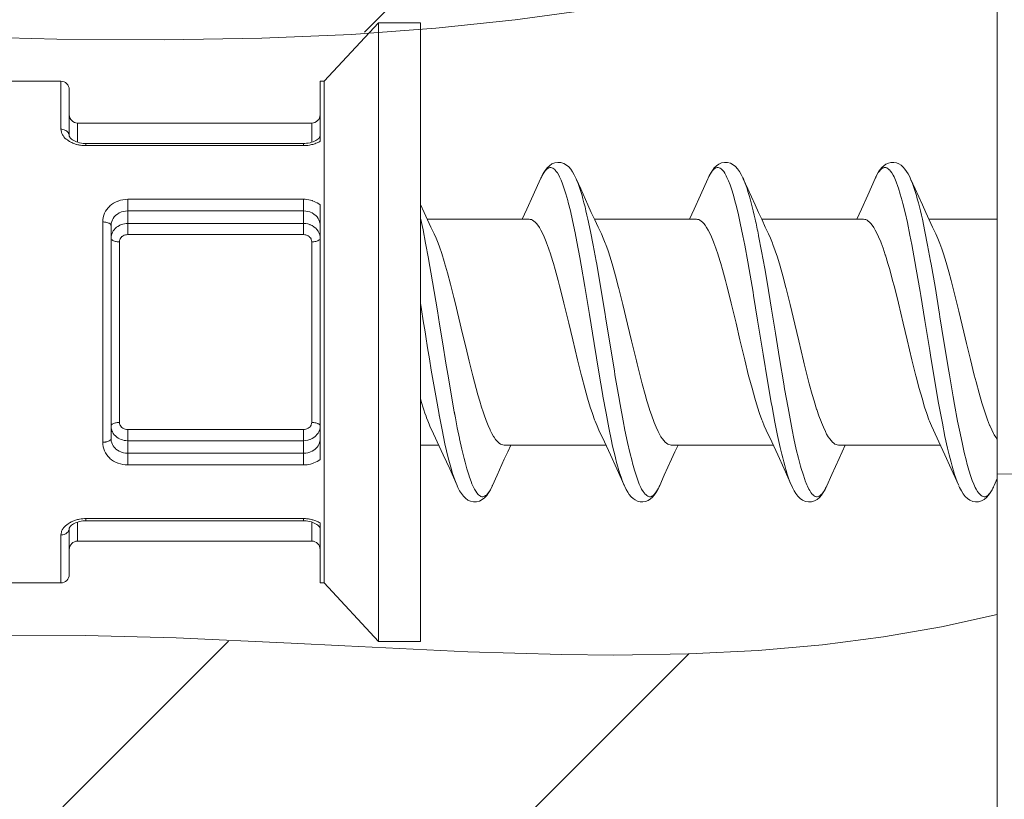
# Model space of a CAD drawing. Units: millimetres. Extents: x 32087 to 32681, y 4478 to 4898.
# Drawn here: x 32465 to 32477, y 4774 to 4783 of the extents above; entities that cross this region are included whole.
import ezdxf

# ---------------------------------------------------------------- set-up
doc = ezdxf.new("R2010")
doc.units = ezdxf.units.MM
doc.header["$LTSCALE"] = 10
doc.layers.add('細線', color=7, linetype='Continuous', lineweight=9)

msp = doc.modelspace()

# ---------------------------------------------------------------- linework, layer by layer
at = {"layer": '細線'}
for points in [[(32476.531, 4744.124), (32476.531, 4795.58)], [(32468.984, 4782.776), (32476.531, 4790.323)], [(32458.907, 4782.941), (32460.704, 4782.87), (32461.419, 4782.837), (32463.493, 4782.748), (32463.823, 4782.735), (32465.315, 4782.694), (32466.602, 4782.685), (32467.762, 4782.704), (32468.832, 4782.75), (32469.834, 4782.823), (32470.783, 4782.922), (32471.689, 4783.047)], [(32469.154, 4782.889), (32468.503, 4782.192)], [(32469.154, 4775.512), (32469.154, 4782.889)], [(32469.652, 4782.889), (32469.154, 4782.889)], [(32469.652, 4775.512), (32469.652, 4782.889)], [(32465.365, 4782.192), (32464.738, 4782.192)], [(32465.365, 4781.619), (32465.365, 4782.192)], [(32468.456, 4782.192), (32468.456, 4781.476)], [(32468.503, 4782.192), (32468.456, 4782.192)], [(32468.503, 4776.21), (32468.503, 4782.192)], [(32465.465, 4782.092), (32465.465, 4781.538)], [(32465.565, 4781.693), (32465.565, 4781.465)], [(32465.565, 4781.693), (32468.356, 4781.693)], [(32468.356, 4781.465), (32468.356, 4781.693)], [(32465.365, 4781.619), (32465.376, 4781.619), (32465.39, 4781.617), (32465.403, 4781.613), (32465.411, 4781.61), (32465.424, 4781.604), (32465.436, 4781.596), (32465.44, 4781.592), (32465.45, 4781.581), (32465.457, 4781.57), (32465.46, 4781.564), (32465.464, 4781.552), (32465.465, 4781.539)], [(32465.465, 4781.476), (32465.457, 4781.481), (32465.442, 4781.492), (32465.428, 4781.503), (32465.414, 4781.515), (32465.402, 4781.528), (32465.391, 4781.543), (32465.386, 4781.552), (32465.377, 4781.568), (32465.371, 4781.585), (32465.367, 4781.603), (32465.365, 4781.619)], [(32465.589, 4781.458), (32465.569, 4781.464), (32465.551, 4781.47), (32465.534, 4781.477), (32465.518, 4781.485), (32465.505, 4781.493), (32465.493, 4781.501), (32465.484, 4781.51), (32465.477, 4781.517), (32465.471, 4781.524), (32465.468, 4781.53), (32465.466, 4781.534), (32465.465, 4781.537), (32465.465, 4781.539), (32465.465, 4781.539)], [(32465.588, 4781.431), (32465.581, 4781.433), (32465.569, 4781.435), (32465.557, 4781.438), (32465.553, 4781.439), (32465.541, 4781.443), (32465.53, 4781.446), (32465.518, 4781.45), (32465.507, 4781.455), (32465.496, 4781.46), (32465.485, 4781.465), (32465.474, 4781.471)], [(32465.653, 4781.45), (32465.631, 4781.451), (32465.61, 4781.454), (32465.589, 4781.458)], [(32468.315, 4781.455), (32468.294, 4781.452), (32468.273, 4781.45), (32468.256, 4781.45)], [(32468.39, 4781.478), (32468.373, 4781.471), (32468.355, 4781.465), (32468.336, 4781.459), (32468.315, 4781.455)], [(32468.456, 4781.476), (32468.452, 4781.474), (32468.44, 4781.467), (32468.427, 4781.461), (32468.42, 4781.457), (32468.407, 4781.452), (32468.394, 4781.447), (32468.381, 4781.443), (32468.368, 4781.439), (32468.355, 4781.436), (32468.342, 4781.433), (32468.328, 4781.43)], [(32468.43, 4781.503), (32468.418, 4781.495), (32468.405, 4781.486), (32468.39, 4781.478)], [(32468.456, 4781.538), (32468.456, 4781.537), (32468.455, 4781.535), (32468.453, 4781.531), (32468.45, 4781.525), (32468.445, 4781.519), (32468.439, 4781.511), (32468.43, 4781.503)], [(32465.664, 4781.45), (32465.653, 4781.45)], [(32465.664, 4781.424), (32465.664, 4781.45)], [(32468.256, 4781.45), (32465.664, 4781.45)], [(32468.256, 4781.424), (32465.664, 4781.424)], [(32468.256, 4781.424), (32468.256, 4781.45)], [(32471.509, 4781.029), (32471.487, 4781.074), (32471.466, 4781.111), (32471.444, 4781.143), (32471.42, 4781.17), (32471.393, 4781.193), (32471.362, 4781.211), (32471.328, 4781.222), (32471.292, 4781.225), (32471.256, 4781.22), (32471.221, 4781.206), (32471.19, 4781.185), (32471.164, 4781.159), (32471.14, 4781.128), (32471.117, 4781.092), (32471.096, 4781.052), (32471.089, 4781.036)], [(32473.503, 4781.029), (32473.498, 4781.039), (32473.478, 4781.079), (32473.457, 4781.115), (32473.434, 4781.148), (32473.409, 4781.175), (32473.381, 4781.197), (32473.349, 4781.214), (32473.314, 4781.224), (32473.278, 4781.225), (32473.244, 4781.218), (32473.211, 4781.203), (32473.182, 4781.183), (32473.156, 4781.158), (32473.133, 4781.128), (32473.111, 4781.093), (32473.09, 4781.053), (32473.082, 4781.035)], [(32475.496, 4781.029), (32475.486, 4781.052), (32475.468, 4781.087), (32475.449, 4781.117), (32475.43, 4781.144), (32475.409, 4781.169), (32475.385, 4781.19), (32475.358, 4781.207), (32475.328, 4781.219), (32475.296, 4781.225), (32475.263, 4781.224), (32475.232, 4781.216), (32475.203, 4781.203), (32475.178, 4781.185), (32475.155, 4781.163), (32475.135, 4781.138), (32475.116, 4781.11), (32475.097, 4781.079), (32475.079, 4781.043), (32475.075, 4781.032)], [(32471.104, 4781.068), (32471.115, 4781.087), (32471.13, 4781.111), (32471.142, 4781.127), (32471.156, 4781.141), (32471.158, 4781.143), (32471.17, 4781.153), (32471.182, 4781.159), (32471.184, 4781.16), (32471.196, 4781.163), (32471.207, 4781.163), (32471.218, 4781.161), (32471.23, 4781.156), (32471.242, 4781.149), (32471.255, 4781.138), (32471.259, 4781.133), (32471.272, 4781.117), (32471.285, 4781.099), (32471.301, 4781.071), (32471.311, 4781.052), (32471.329, 4781.013), (32471.346, 4780.968), (32471.362, 4780.922), (32471.385, 4780.851), (32471.408, 4780.77), (32471.414, 4780.747), (32471.44, 4780.645), (32471.466, 4780.531), (32471.496, 4780.386), (32471.517, 4780.279), (32471.553, 4780.089), (32471.569, 4779.999), (32471.613, 4779.746), (32471.621, 4779.698), (32471.668, 4779.411), (32471.724, 4779.064), (32471.78, 4778.722), (32471.827, 4778.445), (32471.829, 4778.437), (32471.866, 4778.233), (32471.899, 4778.06), (32471.931, 4777.905)], [(32473.096, 4781.064), (32473.107, 4781.084), (32473.122, 4781.109), (32473.135, 4781.126), (32473.149, 4781.14), (32473.152, 4781.143), (32473.164, 4781.152), (32473.175, 4781.159), (32473.178, 4781.16), (32473.19, 4781.163), (32473.202, 4781.163), (32473.213, 4781.161), (32473.225, 4781.156), (32473.237, 4781.148), (32473.25, 4781.137), (32473.255, 4781.131), (32473.268, 4781.115), (32473.281, 4781.095), (32473.298, 4781.066), (32473.307, 4781.046), (32473.326, 4781.005), (32473.344, 4780.958), (32473.36, 4780.91), (32473.384, 4780.835), (32473.407, 4780.749), (32473.413, 4780.726), (32473.439, 4780.619), (32473.466, 4780.501), (32473.498, 4780.349), (32473.519, 4780.239), (32473.556, 4780.038), (32473.572, 4779.948), (32473.618, 4779.679), (32473.625, 4779.637), (32473.673, 4779.342), (32473.73, 4778.987), (32473.739, 4778.937), (32473.791, 4778.62), (32473.836, 4778.361), (32473.845, 4778.31), (32473.879, 4778.127), (32473.911, 4777.969), (32473.942, 4777.827)], [(32475.085, 4781.055), (32475.096, 4781.076), (32475.112, 4781.103), (32475.125, 4781.12), (32475.139, 4781.136), (32475.141, 4781.139), (32475.153, 4781.15), (32475.165, 4781.157), (32475.169, 4781.158), (32475.181, 4781.162), (32475.192, 4781.163), (32475.203, 4781.162), (32475.215, 4781.158), (32475.219, 4781.156), (32475.231, 4781.148), (32475.243, 4781.137), (32475.245, 4781.135), (32475.259, 4781.118), (32475.272, 4781.1), (32475.288, 4781.073), (32475.299, 4781.052), (32475.316, 4781.012), (32475.325, 4780.991), (32475.345, 4780.938), (32475.352, 4780.917), (32475.374, 4780.847), (32475.397, 4780.766), (32475.405, 4780.734), (32475.432, 4780.625), (32475.458, 4780.508), (32475.489, 4780.358), (32475.512, 4780.245), (32475.549, 4780.043), (32475.565, 4779.952), (32475.611, 4779.684), (32475.618, 4779.638), (32475.667, 4779.341), (32475.725, 4778.983), (32475.734, 4778.926), (32475.786, 4778.612), (32475.831, 4778.353), (32475.842, 4778.295), (32475.876, 4778.114), (32475.907, 4777.957), (32475.938, 4777.817)], [(32471.085, 4781.029), (32470.998, 4780.833)], [(32471.085, 4781.029), (32471.089, 4781.036)], [(32471.563, 4780.908), (32471.509, 4781.029)], [(32471.509, 4781.029), (32471.514, 4781.018), (32471.532, 4780.971), (32471.549, 4780.924), (32471.565, 4780.876), (32471.579, 4780.828), (32471.589, 4780.791), (32471.602, 4780.743), (32471.615, 4780.694), (32471.626, 4780.646), (32471.638, 4780.597), (32471.649, 4780.548)], [(32473.079, 4781.029), (32472.992, 4780.833)], [(32473.079, 4781.029), (32473.082, 4781.035)], [(32473.557, 4780.908), (32473.502, 4781.029)], [(32473.503, 4781.029), (32473.507, 4781.018), (32473.526, 4780.971), (32473.543, 4780.924), (32473.558, 4780.876), (32473.573, 4780.828), (32473.583, 4780.791), (32473.596, 4780.743), (32473.608, 4780.694), (32473.62, 4780.645), (32473.632, 4780.597), (32473.643, 4780.548)], [(32475.075, 4781.032), (32474.985, 4780.833)], [(32475.55, 4780.908), (32475.496, 4781.029)], [(32475.496, 4781.029), (32475.501, 4781.018), (32475.52, 4780.971), (32475.537, 4780.924), (32475.552, 4780.876), (32475.566, 4780.828), (32475.577, 4780.791), (32475.59, 4780.743), (32475.602, 4780.694), (32475.614, 4780.645), (32475.626, 4780.596), (32475.637, 4780.547)], [(32471.649, 4780.717), (32471.563, 4780.908)], [(32473.643, 4780.717), (32473.557, 4780.908)], [(32475.637, 4780.717), (32475.55, 4780.908)], [(32466.163, 4780.785), (32466.163, 4780.785), (32466.133, 4780.783), (32466.103, 4780.779), (32466.074, 4780.773), (32466.047, 4780.764), (32466.044, 4780.763), (32466.018, 4780.752), (32465.993, 4780.738), (32465.97, 4780.723), (32465.95, 4780.705), (32465.947, 4780.703), (32465.928, 4780.684), (32465.912, 4780.663), (32465.898, 4780.641), (32465.886, 4780.618), (32465.877, 4780.594), (32465.87, 4780.569), (32465.869, 4780.566), (32465.865, 4780.54), (32465.864, 4780.514)], [(32466.163, 4780.363), (32466.163, 4780.785)], [(32468.256, 4780.785), (32466.163, 4780.785)], [(32468.256, 4780.785), (32468.256, 4780.363)], [(32468.456, 4780.717), (32468.44, 4780.729), (32468.422, 4780.741), (32468.403, 4780.751), (32468.384, 4780.76), (32468.364, 4780.767), (32468.362, 4780.768), (32468.341, 4780.774), (32468.32, 4780.779), (32468.299, 4780.782), (32468.278, 4780.784), (32468.256, 4780.785)], [(32470.998, 4780.833), (32470.922, 4780.666)], [(32472.992, 4780.833), (32472.916, 4780.666)], [(32474.985, 4780.833), (32474.91, 4780.666)], [(32466.163, 4780.646), (32466.159, 4780.646), (32466.134, 4780.644), (32466.11, 4780.639), (32466.087, 4780.633), (32466.08, 4780.63), (32466.059, 4780.621), (32466.039, 4780.609), (32466.022, 4780.596), (32466.015, 4780.59), (32466.001, 4780.574), (32465.988, 4780.557), (32465.979, 4780.539), (32465.971, 4780.52), (32465.966, 4780.5), (32465.965, 4780.491), (32465.964, 4780.47)], [(32468.257, 4780.646), (32466.163, 4780.646)], [(32468.456, 4780.47), (32468.455, 4780.491), (32468.453, 4780.5), (32468.448, 4780.52), (32468.441, 4780.539), (32468.431, 4780.557), (32468.419, 4780.574), (32468.404, 4780.59), (32468.397, 4780.596), (32468.38, 4780.609), (32468.361, 4780.621), (32468.34, 4780.63), (32468.333, 4780.633), (32468.31, 4780.639), (32468.286, 4780.644), (32468.261, 4780.646), (32468.257, 4780.646)], [(32468.456, 4780.717), (32468.456, 4777.684)], [(32469.697, 4780.626), (32469.652, 4780.724)], [(32470.922, 4780.666), (32470.867, 4780.547)], [(32471.81, 4780.371), (32471.771, 4780.454), (32471.731, 4780.539), (32471.69, 4780.626), (32471.649, 4780.717)], [(32472.916, 4780.666), (32472.861, 4780.547)], [(32473.804, 4780.371), (32473.764, 4780.454), (32473.725, 4780.539), (32473.684, 4780.626), (32473.643, 4780.717)], [(32474.91, 4780.666), (32474.854, 4780.547)], [(32475.798, 4780.371), (32475.758, 4780.454), (32475.719, 4780.539), (32475.678, 4780.626), (32475.637, 4780.717)], [(32469.652, 4780.561), (32469.683, 4780.42), (32469.714, 4780.262), (32469.748, 4780.079), (32469.753, 4780.05), (32469.777, 4779.917), (32469.816, 4779.685), (32469.854, 4779.453), (32469.88, 4779.295), (32469.918, 4779.063), (32469.955, 4778.831), (32469.977, 4778.699), (32470.017, 4778.467), (32470.056, 4778.246)], [(32469.816, 4780.371), (32469.777, 4780.454), (32469.737, 4780.539), (32469.697, 4780.626)], [(32469.733, 4780.547), (32470.948, 4780.547)], [(32470.948, 4780.547), (32470.962, 4780.545), (32470.976, 4780.542), (32470.99, 4780.535), (32471.005, 4780.525), (32471.02, 4780.512), (32471.036, 4780.495), (32471.052, 4780.475), (32471.071, 4780.448), (32471.088, 4780.418), (32471.104, 4780.387), (32471.128, 4780.336), (32471.152, 4780.278), (32471.156, 4780.267), (32471.181, 4780.2), (32471.208, 4780.121), (32471.208, 4780.119), (32471.239, 4780.019), (32471.26, 4779.946), (32471.296, 4779.817), (32471.312, 4779.753), (32471.356, 4779.58), (32471.364, 4779.545), (32471.422, 4779.306), (32471.469, 4779.108), (32471.525, 4778.871), (32471.573, 4778.68), (32471.576, 4778.669), (32471.612, 4778.531), (32471.645, 4778.413), (32471.677, 4778.308), (32471.702, 4778.23), (32471.729, 4778.156), (32471.735, 4778.14), (32471.758, 4778.082), (32471.781, 4778.031)], [(32471.649, 4780.548), (32471.68, 4780.401), (32471.712, 4780.238), (32471.748, 4780.047), (32471.754, 4780.01), (32471.8, 4779.743), (32471.854, 4779.415), (32471.859, 4779.384), (32471.907, 4779.091), (32471.965, 4778.738), (32471.972, 4778.691), (32472.017, 4778.429), (32472.033, 4778.338), (32472.07, 4778.142), (32472.091, 4778.032), (32472.122, 4777.884), (32472.149, 4777.766), (32472.175, 4777.662), (32472.181, 4777.638), (32472.205, 4777.556), (32472.228, 4777.482), (32472.244, 4777.434), (32472.262, 4777.389), (32472.28, 4777.349), (32472.29, 4777.33), (32472.307, 4777.302), (32472.32, 4777.283), (32472.333, 4777.267), (32472.338, 4777.263), (32472.35, 4777.252), (32472.363, 4777.245), (32472.374, 4777.24), (32472.385, 4777.239), (32472.397, 4777.239), (32472.409, 4777.243), (32472.412, 4777.244), (32472.423, 4777.251), (32472.435, 4777.261), (32472.438, 4777.263), (32472.452, 4777.279), (32472.464, 4777.296), (32472.48, 4777.321), (32472.491, 4777.341)], [(32471.727, 4780.547), (32472.942, 4780.547)], [(32472.942, 4780.547), (32472.956, 4780.545), (32472.97, 4780.542), (32472.984, 4780.535), (32472.999, 4780.525), (32473.014, 4780.512), (32473.03, 4780.495), (32473.046, 4780.475), (32473.065, 4780.448), (32473.082, 4780.418), (32473.098, 4780.387), (32473.122, 4780.336), (32473.146, 4780.278), (32473.15, 4780.267), (32473.175, 4780.2), (32473.201, 4780.121), (32473.202, 4780.119), (32473.233, 4780.019), (32473.254, 4779.946), (32473.29, 4779.817), (32473.306, 4779.753), (32473.35, 4779.58), (32473.358, 4779.545), (32473.416, 4779.306), (32473.462, 4779.108), (32473.519, 4778.871), (32473.566, 4778.68), (32473.569, 4778.669), (32473.606, 4778.531), (32473.639, 4778.413), (32473.671, 4778.308), (32473.696, 4778.23), (32473.723, 4778.156), (32473.729, 4778.139), (32473.752, 4778.082), (32473.775, 4778.031)], [(32473.721, 4780.547), (32474.936, 4780.547)], [(32474.936, 4780.547), (32474.95, 4780.545), (32474.963, 4780.542), (32474.978, 4780.535), (32474.992, 4780.525), (32475.008, 4780.512), (32475.024, 4780.495), (32475.04, 4780.475), (32475.058, 4780.448), (32475.076, 4780.418), (32475.092, 4780.387), (32475.116, 4780.336), (32475.14, 4780.277), (32475.144, 4780.267), (32475.169, 4780.2), (32475.195, 4780.121), (32475.196, 4780.119), (32475.227, 4780.019), (32475.248, 4779.946), (32475.283, 4779.817), (32475.3, 4779.753), (32475.344, 4779.58), (32475.352, 4779.545), (32475.409, 4779.306), (32475.456, 4779.108), (32475.513, 4778.871), (32475.56, 4778.68), (32475.563, 4778.669), (32475.6, 4778.53), (32475.633, 4778.413), (32475.664, 4778.308), (32475.69, 4778.23), (32475.716, 4778.156), (32475.723, 4778.139), (32475.746, 4778.082), (32475.768, 4778.031)], [(32475.637, 4780.547), (32475.668, 4780.401), (32475.7, 4780.238), (32475.735, 4780.047), (32475.742, 4780.009), (32475.788, 4779.743), (32475.842, 4779.414), (32475.847, 4779.383), (32475.895, 4779.09), (32475.952, 4778.737), (32475.96, 4778.69), (32476.005, 4778.428), (32476.021, 4778.337), (32476.058, 4778.141), (32476.079, 4778.031), (32476.11, 4777.883), (32476.137, 4777.765), (32476.163, 4777.661), (32476.169, 4777.637), (32476.193, 4777.555), (32476.216, 4777.481), (32476.232, 4777.433), (32476.25, 4777.388), (32476.268, 4777.349), (32476.278, 4777.33), (32476.295, 4777.301), (32476.308, 4777.283), (32476.321, 4777.267), (32476.326, 4777.263), (32476.338, 4777.252), (32476.351, 4777.244), (32476.362, 4777.24), (32476.373, 4777.239), (32476.385, 4777.239), (32476.397, 4777.243), (32476.4, 4777.244), (32476.412, 4777.251), (32476.424, 4777.261), (32476.426, 4777.264), (32476.44, 4777.279), (32476.452, 4777.296), (32476.468, 4777.322), (32476.479, 4777.342)], [(32475.715, 4780.547), (32476.531, 4780.547)], [(32465.864, 4780.514), (32465.864, 4777.888)], [(32465.964, 4780.47), (32465.962, 4780.477), (32465.959, 4780.484), (32465.952, 4780.491), (32465.942, 4780.498), (32465.934, 4780.501), (32465.924, 4780.505), (32465.913, 4780.509), (32465.902, 4780.511), (32465.898, 4780.511), (32465.887, 4780.513), (32465.875, 4780.514), (32465.864, 4780.514)], [(32465.964, 4780.47), (32465.964, 4777.931)], [(32465.964, 4780.32), (32465.964, 4780.325), (32465.964, 4780.334), (32465.965, 4780.343), (32465.967, 4780.352), (32465.969, 4780.361), (32465.972, 4780.37), (32465.975, 4780.379), (32465.979, 4780.388), (32465.981, 4780.392), (32465.985, 4780.401), (32465.99, 4780.408)], [(32465.99, 4780.408), (32466.001, 4780.422), (32466.014, 4780.437), (32466.029, 4780.451), (32466.046, 4780.462), (32466.063, 4780.473), (32466.066, 4780.474), (32466.084, 4780.482), (32466.103, 4780.488), (32466.123, 4780.492), (32466.143, 4780.495), (32466.163, 4780.496)], [(32466.163, 4780.496), (32468.256, 4780.496)], [(32468.256, 4780.496), (32468.262, 4780.496), (32468.286, 4780.494), (32468.31, 4780.49), (32468.333, 4780.483), (32468.339, 4780.48), (32468.36, 4780.47), (32468.38, 4780.458), (32468.397, 4780.445), (32468.404, 4780.439), (32468.418, 4780.423), (32468.431, 4780.406), (32468.441, 4780.388), (32468.448, 4780.369), (32468.451, 4780.36), (32468.455, 4780.34), (32468.456, 4780.32)], [(32466.063, 4780.277), (32466.059, 4780.277), (32466.048, 4780.278), (32466.036, 4780.279), (32466.025, 4780.281), (32466.015, 4780.283), (32466.004, 4780.286), (32465.993, 4780.29), (32465.985, 4780.294), (32465.975, 4780.3), (32465.969, 4780.307), (32465.965, 4780.314), (32465.964, 4780.32)], [(32466.063, 4780.277), (32466.065, 4780.291), (32466.068, 4780.305), (32466.071, 4780.311), (32466.078, 4780.323), (32466.083, 4780.329), (32466.093, 4780.339), (32466.095, 4780.34), (32466.107, 4780.348), (32466.12, 4780.355), (32466.134, 4780.359), (32466.148, 4780.362), (32466.163, 4780.363)], [(32466.163, 4780.363), (32468.256, 4780.363)], [(32468.256, 4780.363), (32468.258, 4780.363), (32468.273, 4780.362), (32468.287, 4780.359), (32468.301, 4780.354), (32468.314, 4780.347), (32468.326, 4780.339), (32468.331, 4780.334), (32468.341, 4780.323), (32468.348, 4780.311), (32468.351, 4780.305), (32468.355, 4780.291), (32468.356, 4780.277)], [(32468.356, 4780.277), (32468.36, 4780.277), (32468.372, 4780.278), (32468.383, 4780.279), (32468.394, 4780.281), (32468.405, 4780.283), (32468.416, 4780.286), (32468.427, 4780.29), (32468.434, 4780.294), (32468.444, 4780.3), (32468.451, 4780.307), (32468.455, 4780.314), (32468.456, 4780.32)], [(32470.317, 4778.528), (32470.277, 4778.678), (32470.233, 4778.853), (32470.192, 4779.027), (32470.155, 4779.181), (32470.111, 4779.367), (32470.067, 4779.553), (32470.052, 4779.614), (32470.012, 4779.772), (32469.976, 4779.906), (32469.941, 4780.025), (32469.936, 4780.044), (32469.907, 4780.137), (32469.879, 4780.217), (32469.863, 4780.261), (32469.839, 4780.319), (32469.816, 4780.371)], [(32472.643, 4777.855), (32472.629, 4777.856), (32472.615, 4777.86), (32472.601, 4777.867), (32472.586, 4777.877), (32472.571, 4777.89), (32472.555, 4777.907), (32472.539, 4777.927), (32472.52, 4777.954), (32472.503, 4777.984), (32472.487, 4778.015), (32472.463, 4778.066), (32472.439, 4778.124), (32472.435, 4778.134), (32472.41, 4778.202), (32472.383, 4778.28), (32472.383, 4778.283), (32472.352, 4778.383), (32472.331, 4778.456), (32472.295, 4778.585), (32472.279, 4778.649), (32472.235, 4778.822), (32472.227, 4778.857), (32472.169, 4779.095), (32472.122, 4779.294), (32472.066, 4779.53), (32472.018, 4779.722), (32472.015, 4779.733), (32471.979, 4779.871), (32471.946, 4779.989), (32471.914, 4780.094), (32471.889, 4780.171), (32471.862, 4780.246), (32471.856, 4780.262), (32471.833, 4780.32), (32471.81, 4780.371)], [(32473.683, 4780.355), (32473.684, 4780.354), (32473.684, 4780.353), (32473.684, 4780.353), (32473.684, 4780.352), (32473.684, 4780.351), (32473.684, 4780.35), (32473.684, 4780.35), (32473.685, 4780.349), (32473.685, 4780.348), (32473.685, 4780.347)], [(32473.685, 4780.347), (32473.72, 4780.166), (32473.757, 4779.96), (32473.785, 4779.798), (32473.838, 4779.476), (32473.885, 4779.19), (32473.934, 4778.887), (32473.985, 4778.583), (32473.995, 4778.524), (32474.035, 4778.298), (32474.051, 4778.21), (32474.084, 4778.036), (32474.106, 4777.932), (32474.134, 4777.803), (32474.16, 4777.699), (32474.184, 4777.604), (32474.193, 4777.575), (32474.214, 4777.506), (32474.234, 4777.445), (32474.241, 4777.427), (32474.259, 4777.382), (32474.268, 4777.363), (32474.284, 4777.329), (32474.294, 4777.311), (32474.309, 4777.289), (32474.321, 4777.274), (32474.334, 4777.26), (32474.336, 4777.258), (32474.348, 4777.249), (32474.359, 4777.243), (32474.361, 4777.242), (32474.373, 4777.239), (32474.384, 4777.239), (32474.395, 4777.24), (32474.407, 4777.245), (32474.419, 4777.252), (32474.432, 4777.263), (32474.434, 4777.266), (32474.447, 4777.28), (32474.459, 4777.297), (32474.475, 4777.324), (32474.484, 4777.341)], [(32474.637, 4777.855), (32474.623, 4777.856), (32474.609, 4777.86), (32474.595, 4777.867), (32474.58, 4777.877), (32474.565, 4777.89), (32474.549, 4777.907), (32474.533, 4777.927), (32474.514, 4777.954), (32474.496, 4777.984), (32474.481, 4778.015), (32474.457, 4778.066), (32474.433, 4778.124), (32474.429, 4778.134), (32474.404, 4778.202), (32474.377, 4778.28), (32474.376, 4778.283), (32474.346, 4778.383), (32474.324, 4778.456), (32474.289, 4778.585), (32474.272, 4778.649), (32474.229, 4778.822), (32474.22, 4778.857), (32474.163, 4779.095), (32474.116, 4779.294), (32474.06, 4779.53), (32474.012, 4779.722), (32474.009, 4779.733), (32473.973, 4779.871), (32473.94, 4779.989), (32473.908, 4780.094), (32473.883, 4780.171), (32473.856, 4780.246), (32473.85, 4780.262), (32473.827, 4780.32), (32473.804, 4780.371)], [(32476.531, 4777.921), (32476.513, 4777.947), (32476.494, 4777.978), (32476.485, 4777.994), (32476.464, 4778.037), (32476.442, 4778.087), (32476.439, 4778.092), (32476.414, 4778.157), (32476.388, 4778.228), (32476.362, 4778.31), (32476.348, 4778.356), (32476.313, 4778.474), (32476.277, 4778.607), (32476.256, 4778.689), (32476.21, 4778.873), (32476.164, 4779.064), (32476.132, 4779.202), (32476.073, 4779.451), (32476.069, 4779.466), (32476.022, 4779.658), (32475.981, 4779.817), (32475.954, 4779.918), (32475.921, 4780.031), (32475.889, 4780.133), (32475.87, 4780.192), (32475.845, 4780.259), (32475.822, 4780.318), (32475.798, 4780.371)], [(32466.063, 4778.124), (32466.063, 4780.277)], [(32468.356, 4780.277), (32468.356, 4778.124)], [(32469.652, 4779.546), (32469.665, 4779.469), (32469.686, 4779.337), (32469.708, 4779.204), (32469.717, 4779.147), (32469.738, 4779.015), (32469.76, 4778.882), (32469.782, 4778.749), (32469.804, 4778.617), (32469.827, 4778.484), (32469.85, 4778.352), (32469.874, 4778.22)], [(32470.649, 4777.855), (32470.636, 4777.856), (32470.622, 4777.86), (32470.608, 4777.867), (32470.593, 4777.876), (32470.578, 4777.888), (32470.566, 4777.901), (32470.548, 4777.922), (32470.531, 4777.947), (32470.524, 4777.958), (32470.505, 4777.992), (32470.484, 4778.032), (32470.483, 4778.035), (32470.459, 4778.088), (32470.436, 4778.147), (32470.411, 4778.215), (32470.4, 4778.249), (32470.382, 4778.305), (32470.359, 4778.379), (32470.338, 4778.453), (32470.317, 4778.528)], [(32469.652, 4778.41), (32469.658, 4778.389), (32469.67, 4778.351), (32469.682, 4778.312), (32469.694, 4778.274), (32469.706, 4778.236), (32469.72, 4778.198), (32469.726, 4778.18), (32469.74, 4778.142), (32469.755, 4778.105), (32469.77, 4778.068), (32469.787, 4778.031)], [(32469.874, 4778.22), (32469.875, 4778.217), (32469.875, 4778.214), (32469.876, 4778.212), (32469.876, 4778.209), (32469.877, 4778.207), (32469.877, 4778.204), (32469.878, 4778.202), (32469.878, 4778.199), (32469.879, 4778.196), (32469.879, 4778.194)], [(32469.879, 4778.194), (32469.894, 4778.117), (32469.91, 4778.034), (32469.927, 4777.951), (32469.945, 4777.868), (32469.964, 4777.785), (32469.984, 4777.702), (32469.991, 4777.673), (32470.013, 4777.591), (32470.036, 4777.515), (32470.051, 4777.471), (32470.07, 4777.419), (32470.089, 4777.373)], [(32470.056, 4778.246), (32470.057, 4778.243), (32470.057, 4778.241), (32470.058, 4778.238), (32470.058, 4778.235), (32470.059, 4778.233), (32470.059, 4778.23), (32470.06, 4778.228), (32470.06, 4778.225), (32470.061, 4778.222), (32470.061, 4778.22)], [(32470.061, 4778.22), (32470.069, 4778.18), (32470.092, 4778.059), (32470.117, 4777.938), (32470.119, 4777.927), (32470.146, 4777.806), (32470.173, 4777.694), (32470.184, 4777.651), (32470.207, 4777.57), (32470.229, 4777.498), (32470.237, 4777.473), (32470.257, 4777.419), (32470.267, 4777.393), (32470.284, 4777.353), (32470.297, 4777.329), (32470.312, 4777.303), (32470.326, 4777.283), (32470.34, 4777.266), (32470.345, 4777.262), (32470.357, 4777.252), (32470.368, 4777.245), (32470.373, 4777.243), (32470.385, 4777.239), (32470.396, 4777.239), (32470.407, 4777.24), (32470.418, 4777.245), (32470.43, 4777.252), (32470.443, 4777.262), (32470.452, 4777.271), (32470.465, 4777.288), (32470.478, 4777.308), (32470.48, 4777.31), (32470.497, 4777.341), (32470.507, 4777.363)], [(32466.063, 4778.124), (32466.059, 4778.124), (32466.048, 4778.124), (32466.036, 4778.123), (32466.025, 4778.121), (32466.015, 4778.119), (32466.004, 4778.116), (32465.993, 4778.112), (32465.985, 4778.108), (32465.975, 4778.102), (32465.969, 4778.095), (32465.965, 4778.088), (32465.964, 4778.081)], [(32465.99, 4777.993), (32465.988, 4777.998), (32465.983, 4778.006), (32465.979, 4778.014), (32465.977, 4778.018), (32465.974, 4778.027), (32465.971, 4778.035), (32465.968, 4778.044), (32465.966, 4778.054), (32465.965, 4778.063), (32465.964, 4778.072), (32465.964, 4778.081)], [(32466.163, 4778.039), (32466.161, 4778.039), (32466.146, 4778.04), (32466.132, 4778.043), (32466.118, 4778.048), (32466.105, 4778.055), (32466.093, 4778.063), (32466.088, 4778.068), (32466.078, 4778.079), (32466.071, 4778.091), (32466.068, 4778.097), (32466.065, 4778.111), (32466.063, 4778.124)], [(32468.356, 4778.124), (32468.355, 4778.111), (32468.351, 4778.097), (32468.348, 4778.091), (32468.341, 4778.079), (32468.337, 4778.073), (32468.326, 4778.063), (32468.325, 4778.062), (32468.313, 4778.054), (32468.299, 4778.047), (32468.285, 4778.042), (32468.271, 4778.04), (32468.256, 4778.039)], [(32468.456, 4778.081), (32468.455, 4778.061), (32468.451, 4778.041), (32468.448, 4778.033), (32468.441, 4778.014), (32468.431, 4777.996), (32468.418, 4777.979), (32468.404, 4777.963), (32468.397, 4777.957), (32468.38, 4777.943), (32468.36, 4777.931), (32468.339, 4777.922), (32468.333, 4777.919), (32468.31, 4777.912), (32468.286, 4777.908), (32468.262, 4777.906), (32468.256, 4777.906)], [(32468.356, 4778.124), (32468.36, 4778.124), (32468.372, 4778.124), (32468.383, 4778.123), (32468.394, 4778.121), (32468.405, 4778.119), (32468.416, 4778.116), (32468.427, 4778.112), (32468.434, 4778.108), (32468.444, 4778.102), (32468.451, 4778.095), (32468.455, 4778.088), (32468.456, 4778.081)], [(32466.163, 4777.906), (32466.16, 4777.906), (32466.14, 4777.907), (32466.12, 4777.91), (32466.101, 4777.915), (32466.082, 4777.921), (32466.063, 4777.929), (32466.048, 4777.938), (32466.031, 4777.949), (32466.016, 4777.963), (32466.002, 4777.977), (32465.99, 4777.993)], [(32466.163, 4777.617), (32466.163, 4778.039)], [(32468.256, 4778.039), (32466.163, 4778.039)], [(32468.256, 4778.039), (32468.256, 4777.617)], [(32469.787, 4778.031), (32469.853, 4777.891)], [(32471.781, 4778.031), (32471.847, 4777.891)], [(32473.775, 4778.031), (32473.841, 4777.891)], [(32475.768, 4778.031), (32475.834, 4777.891)], [(32465.964, 4777.931), (32465.962, 4777.925), (32465.959, 4777.918), (32465.952, 4777.911), (32465.942, 4777.904), (32465.934, 4777.901), (32465.924, 4777.896), (32465.913, 4777.893), (32465.902, 4777.891), (32465.898, 4777.89), (32465.887, 4777.889), (32465.875, 4777.888), (32465.864, 4777.888)], [(32465.864, 4777.888), (32465.865, 4777.862), (32465.869, 4777.836), (32465.87, 4777.833), (32465.877, 4777.808), (32465.886, 4777.784), (32465.898, 4777.761), (32465.912, 4777.739), (32465.928, 4777.718), (32465.947, 4777.699), (32465.95, 4777.696), (32465.97, 4777.679), (32465.993, 4777.664), (32466.018, 4777.65), (32466.044, 4777.639), (32466.047, 4777.638), (32466.074, 4777.629), (32466.103, 4777.622), (32466.133, 4777.618), (32466.163, 4777.617), (32466.163, 4777.617)], [(32465.964, 4777.931), (32465.965, 4777.911), (32465.966, 4777.902), (32465.971, 4777.882), (32465.979, 4777.863), (32465.988, 4777.845), (32466.001, 4777.828), (32466.015, 4777.812), (32466.022, 4777.806), (32466.039, 4777.793), (32466.059, 4777.781), (32466.08, 4777.772), (32466.087, 4777.769), (32466.11, 4777.762), (32466.134, 4777.758), (32466.159, 4777.756), (32466.163, 4777.756)], [(32468.256, 4777.906), (32466.163, 4777.906)], [(32468.257, 4777.756), (32468.261, 4777.756), (32468.286, 4777.758), (32468.31, 4777.762), (32468.333, 4777.769), (32468.34, 4777.772), (32468.361, 4777.781), (32468.38, 4777.793), (32468.398, 4777.806), (32468.404, 4777.812), (32468.419, 4777.828), (32468.431, 4777.845), (32468.441, 4777.863), (32468.448, 4777.882), (32468.453, 4777.902), (32468.455, 4777.911), (32468.456, 4777.931)], [(32469.652, 4777.855), (32469.87, 4777.855)], [(32469.853, 4777.891), (32469.925, 4777.736)], [(32470.566, 4777.494), (32470.652, 4777.685), (32470.694, 4777.775), (32470.73, 4777.855)], [(32470.649, 4777.855), (32471.864, 4777.855)], [(32471.847, 4777.891), (32471.919, 4777.736)], [(32471.931, 4777.905), (32471.94, 4777.863), (32471.952, 4777.809), (32471.965, 4777.755), (32471.978, 4777.701), (32471.992, 4777.647), (32472.007, 4777.594), (32472.011, 4777.579), (32472.026, 4777.525), (32472.044, 4777.473), (32472.063, 4777.42), (32472.082, 4777.373)], [(32472.56, 4777.494), (32472.646, 4777.685), (32472.687, 4777.775), (32472.724, 4777.855)], [(32472.643, 4777.855), (32473.857, 4777.855)], [(32473.841, 4777.891), (32473.913, 4777.736)], [(32473.942, 4777.827), (32473.95, 4777.793), (32473.961, 4777.747), (32473.972, 4777.701), (32473.984, 4777.655), (32473.996, 4777.609), (32474.009, 4777.563), (32474.013, 4777.551), (32474.026, 4777.506), (32474.041, 4777.461), (32474.058, 4777.417), (32474.076, 4777.373)], [(32474.637, 4777.855), (32475.851, 4777.855)], [(32474.644, 4777.695), (32474.718, 4777.855)], [(32475.834, 4777.891), (32475.906, 4777.736)], [(32475.938, 4777.817), (32475.946, 4777.784), (32475.956, 4777.739), (32475.968, 4777.694), (32475.979, 4777.649), (32475.991, 4777.604), (32476.004, 4777.559), (32476.008, 4777.547), (32476.021, 4777.503), (32476.036, 4777.459), (32476.052, 4777.416), (32476.07, 4777.373)], [(32466.163, 4777.756), (32468.257, 4777.756)], [(32469.925, 4777.736), (32470.001, 4777.569)], [(32471.919, 4777.736), (32471.995, 4777.569)], [(32473.913, 4777.736), (32473.988, 4777.569)], [(32475.906, 4777.736), (32475.982, 4777.569)], [(32466.163, 4777.617), (32468.256, 4777.617)], [(32468.256, 4777.617), (32468.258, 4777.617), (32468.28, 4777.618), (32468.301, 4777.62), (32468.322, 4777.624), (32468.343, 4777.628), (32468.364, 4777.635), (32468.382, 4777.641), (32468.402, 4777.65), (32468.421, 4777.66), (32468.439, 4777.672), (32468.456, 4777.684)], [(32474.557, 4777.503), (32474.644, 4777.695)], [(32470.001, 4777.569), (32470.089, 4777.373)], [(32470.512, 4777.373), (32470.566, 4777.494)], [(32471.995, 4777.569), (32472.084, 4777.37)], [(32472.505, 4777.372), (32472.56, 4777.494)], [(32473.988, 4777.569), (32474.076, 4777.373)], [(32474.087, 4777.35), (32474.107, 4777.31), (32474.129, 4777.275), (32474.153, 4777.245), (32474.179, 4777.219), (32474.209, 4777.198), (32474.243, 4777.183), (32474.279, 4777.177), (32474.315, 4777.179), (32474.35, 4777.19), (32474.382, 4777.207), (32474.409, 4777.23), (32474.433, 4777.258), (32474.456, 4777.29), (32474.477, 4777.326), (32474.497, 4777.368), (32474.557, 4777.503)], [(32475.982, 4777.569), (32476.07, 4777.373)], [(32483.509, 4777.506), (32483.023, 4777.506), (32482.325, 4777.504), (32481.628, 4777.503), (32481.197, 4777.502), (32480.5, 4777.503), (32479.802, 4777.504), (32479.482, 4777.506), (32478.784, 4777.508), (32478.086, 4777.51), (32477.927, 4777.51), (32477.229, 4777.51), (32476.531, 4777.508)], [(32470.091, 4777.367), (32470.099, 4777.349)], [(32470.099, 4777.349), (32470.12, 4777.309), (32470.142, 4777.275), (32470.165, 4777.245), (32470.19, 4777.22), (32470.219, 4777.199), (32470.251, 4777.184), (32470.286, 4777.177), (32470.321, 4777.178), (32470.357, 4777.187), (32470.388, 4777.204), (32470.417, 4777.226), (32470.442, 4777.253), (32470.465, 4777.285), (32470.487, 4777.321), (32470.507, 4777.362), (32470.512, 4777.373)], [(32472.084, 4777.37), (32472.089, 4777.359), (32472.106, 4777.323), (32472.125, 4777.292), (32472.143, 4777.264), (32472.164, 4777.239), (32472.187, 4777.218), (32472.212, 4777.2), (32472.24, 4777.186), (32472.272, 4777.178), (32472.305, 4777.177), (32472.337, 4777.183), (32472.367, 4777.195), (32472.394, 4777.212), (32472.418, 4777.233), (32472.439, 4777.257), (32472.459, 4777.284), (32472.477, 4777.315), (32472.495, 4777.35), (32472.505, 4777.372)], [(32474.079, 4777.367), (32474.087, 4777.35)], [(32476.073, 4777.366), (32476.081, 4777.349)], [(32476.081, 4777.349), (32476.102, 4777.308), (32476.124, 4777.273), (32476.148, 4777.243), (32476.174, 4777.218), (32476.204, 4777.197), (32476.237, 4777.183), (32476.272, 4777.177), (32476.307, 4777.179), (32476.342, 4777.189), (32476.374, 4777.206), (32476.401, 4777.229), (32476.426, 4777.256), (32476.449, 4777.288), (32476.47, 4777.324), (32476.489, 4777.364), (32476.493, 4777.373)], [(32476.493, 4777.373), (32476.531, 4777.457)], [(32465.365, 4776.783), (32465.367, 4776.799), (32465.371, 4776.816), (32465.374, 4776.826), (32465.382, 4776.843), (32465.391, 4776.859), (32465.397, 4776.867), (32465.408, 4776.881), (32465.421, 4776.893), (32465.435, 4776.905), (32465.45, 4776.916), (32465.465, 4776.925)], [(32465.465, 4776.863), (32465.465, 4776.865), (32465.466, 4776.867), (32465.468, 4776.871), (32465.471, 4776.876), (32465.475, 4776.883), (32465.482, 4776.891), (32465.491, 4776.899), (32465.502, 4776.907), (32465.516, 4776.915), (32465.531, 4776.923), (32465.547, 4776.931), (32465.566, 4776.937), (32465.585, 4776.943), (32465.605, 4776.947)], [(32465.474, 4776.931), (32465.478, 4776.933), (32465.489, 4776.939), (32465.5, 4776.944), (32465.507, 4776.947), (32465.518, 4776.951), (32465.53, 4776.955), (32465.541, 4776.959), (32465.553, 4776.963), (32465.565, 4776.966), (32465.576, 4776.968), (32465.588, 4776.971)], [(32465.565, 4776.709), (32465.565, 4776.937)], [(32465.605, 4776.947), (32465.627, 4776.95), (32465.648, 4776.952), (32465.664, 4776.952)], [(32465.664, 4776.977), (32465.664, 4776.952)], [(32465.664, 4776.977), (32468.256, 4776.977)], [(32465.664, 4776.952), (32468.256, 4776.952)], [(32468.256, 4776.977), (32468.256, 4776.952)], [(32468.256, 4776.952), (32468.268, 4776.952)], [(32468.268, 4776.952), (32468.29, 4776.95), (32468.311, 4776.948), (32468.332, 4776.943)], [(32468.328, 4776.971), (32468.337, 4776.97), (32468.35, 4776.967), (32468.363, 4776.964), (32468.368, 4776.963), (32468.381, 4776.959), (32468.394, 4776.954), (32468.407, 4776.95), (32468.42, 4776.944), (32468.432, 4776.939), (32468.444, 4776.932), (32468.456, 4776.926)], [(32468.332, 4776.943), (32468.352, 4776.938), (32468.37, 4776.932), (32468.387, 4776.925)], [(32468.356, 4776.937), (32468.356, 4776.709)], [(32468.387, 4776.925), (32468.402, 4776.917), (32468.416, 4776.909), (32468.428, 4776.9), (32468.437, 4776.892), (32468.444, 4776.885), (32468.45, 4776.878), (32468.453, 4776.872), (32468.455, 4776.868), (32468.456, 4776.865)], [(32468.456, 4776.926), (32468.456, 4776.21)], [(32465.365, 4776.783), (32465.376, 4776.783), (32465.39, 4776.785), (32465.403, 4776.789), (32465.411, 4776.792), (32465.424, 4776.798), (32465.436, 4776.806), (32465.44, 4776.81), (32465.45, 4776.821), (32465.457, 4776.832), (32465.46, 4776.837), (32465.464, 4776.85), (32465.465, 4776.863)], [(32465.365, 4776.21), (32465.365, 4776.783)], [(32465.465, 4776.863), (32465.465, 4776.31)], [(32468.356, 4776.709), (32465.565, 4776.709)], [(32465.365, 4776.21), (32464.738, 4776.21)], [(32468.503, 4776.21), (32468.456, 4776.21)], [(32469.154, 4775.512), (32468.503, 4776.21)], [(32476.531, 4775.836), (32475.866, 4775.689), (32475.174, 4775.569), (32474.448, 4775.474), (32473.68, 4775.406), (32472.856, 4775.365), (32471.956, 4775.35), (32471.339, 4775.356), (32470.216, 4775.389), (32468.751, 4775.46), (32468.111, 4775.493), (32466.741, 4775.556), (32465.654, 4775.583), (32464.566, 4775.581), (32463.352, 4775.549), (32461.923, 4775.481), (32459.992, 4775.363), (32459.607, 4775.339), (32457.921, 4775.242), (32456.234, 4775.172), (32454.085, 4775.11), (32451.632, 4775.046), (32449.797, 4774.98)], [(32476.531, 4767.86), (32476.531, 4775.836)], [(32459.469, 4767.622), (32467.364, 4775.517)], [(32469.652, 4775.512), (32469.154, 4775.512)], [(32465.01, 4767.524), (32472.857, 4775.371)]]:
    msp.add_lwpolyline(points, dxfattribs=at)
for points in [[(32465.465, 4782.092), (32465.465, 4782.147), (32465.42, 4782.192), (32465.365, 4782.192)], [(32465.465, 4781.793), (32465.465, 4781.738), (32465.51, 4781.693), (32465.565, 4781.693)], [(32468.356, 4781.693), (32468.411, 4781.693), (32468.456, 4781.738), (32468.456, 4781.793)], [(32465.465, 4781.476), (32465.468, 4781.474), (32465.471, 4781.473), (32465.474, 4781.471)], [(32465.588, 4781.431), (32465.605, 4781.428), (32465.622, 4781.426), (32465.638, 4781.425)], [(32465.638, 4781.425), (32465.647, 4781.425), (32465.656, 4781.424), (32465.664, 4781.424)], [(32468.256, 4781.424), (32468.28, 4781.424), (32468.304, 4781.426), (32468.328, 4781.43)], [(32471.099, 4781.059), (32471.096, 4781.051), (32471.092, 4781.044), (32471.089, 4781.036)], [(32471.102, 4781.063), (32471.101, 4781.062), (32471.1, 4781.06), (32471.099, 4781.059)], [(32471.104, 4781.068), (32471.103, 4781.066), (32471.102, 4781.065), (32471.102, 4781.063)], [(32473.093, 4781.058), (32473.089, 4781.05), (32473.085, 4781.043), (32473.082, 4781.035)], [(32473.094, 4781.06), (32473.094, 4781.06), (32473.093, 4781.059), (32473.093, 4781.058)], [(32473.096, 4781.064), (32473.095, 4781.063), (32473.095, 4781.062), (32473.094, 4781.06)], [(32475.081, 4781.046), (32475.079, 4781.041), (32475.077, 4781.037), (32475.075, 4781.032)], [(32475.085, 4781.055), (32475.084, 4781.052), (32475.082, 4781.049), (32475.081, 4781.046)], [(32473.683, 4780.355), (32473.671, 4780.419), (32473.657, 4780.484), (32473.643, 4780.548)], [(32470.507, 4777.363), (32470.509, 4777.366), (32470.51, 4777.369), (32470.512, 4777.373)], [(32472.491, 4777.341), (32472.491, 4777.343), (32472.492, 4777.344), (32472.493, 4777.345)], [(32472.493, 4777.345), (32472.497, 4777.354), (32472.501, 4777.363), (32472.505, 4777.372)], [(32474.484, 4777.341), (32474.488, 4777.348), (32474.491, 4777.355), (32474.495, 4777.362)], [(32474.495, 4777.362), (32474.496, 4777.366), (32474.498, 4777.369), (32474.499, 4777.373)], [(32476.479, 4777.342), (32476.48, 4777.344), (32476.48, 4777.345), (32476.481, 4777.347)], [(32476.481, 4777.347), (32476.483, 4777.351), (32476.485, 4777.354), (32476.487, 4777.358)], [(32476.487, 4777.358), (32476.489, 4777.363), (32476.491, 4777.368), (32476.493, 4777.373)], [(32465.474, 4776.931), (32465.471, 4776.929), (32465.468, 4776.927), (32465.465, 4776.925)], [(32465.664, 4776.977), (32465.639, 4776.978), (32465.613, 4776.975), (32465.588, 4776.971)], [(32468.281, 4776.977), (32468.273, 4776.977), (32468.265, 4776.977), (32468.256, 4776.977)], [(32468.328, 4776.971), (32468.312, 4776.974), (32468.297, 4776.976), (32468.281, 4776.977)], [(32465.565, 4776.709), (32465.51, 4776.709), (32465.465, 4776.664), (32465.465, 4776.609)], [(32468.456, 4776.609), (32468.456, 4776.664), (32468.411, 4776.709), (32468.356, 4776.709)], [(32465.365, 4776.21), (32465.42, 4776.21), (32465.465, 4776.255), (32465.465, 4776.31)]]:
    msp.add_open_spline(points, degree=3, dxfattribs=at)

doc.saveas('drawing.dxf')
